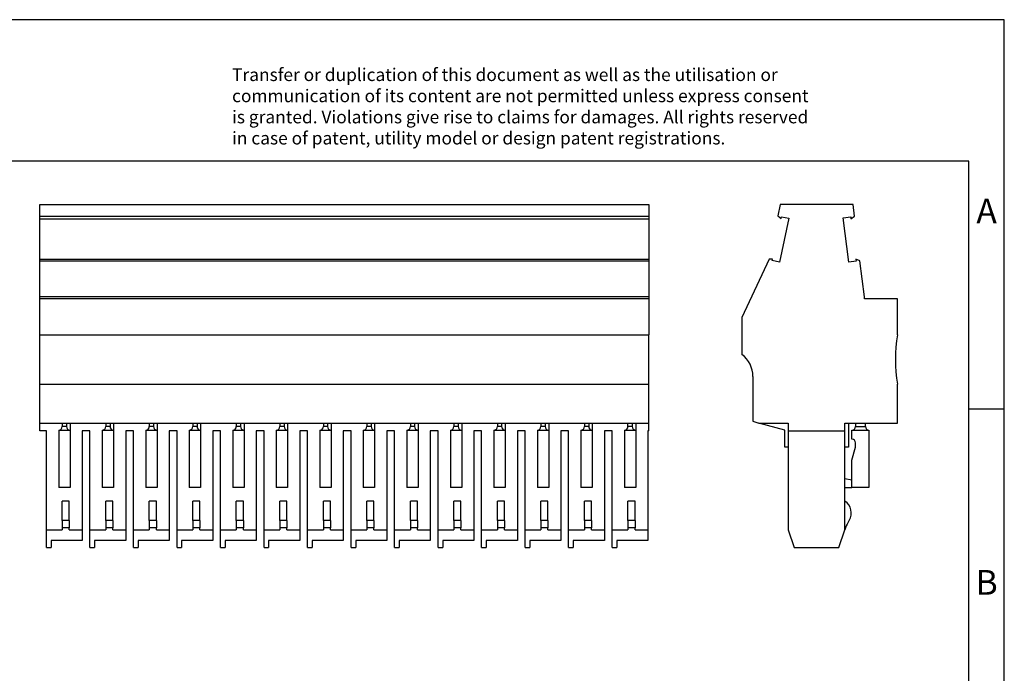
# Model space of a CAD drawing. Units: millimetres. Extents: x -38 to 259, y 742 to 952.
# Drawn here: x 120 to 259, y 859 to 952 of the extents above; entities that cross this region are included whole.
import ezdxf

# ---------------------------------------------------------------- set-up
doc = ezdxf.new("R2010")
doc.units = ezdxf.units.MM
doc.layers.add('1', color=7, linetype='Continuous')
doc.styles.add('CONVERTER_11', font='txt.shx', dxfattribs={"width": 0.9})

# ---------------------------------------------------------------- blocks, each defined once
blk = doc.blocks.new('UPBV_4_14-select__3', base_point=(222.24, 877.26))
at = {"color": 7, "linetype": 'Continuous'}
for p, q in [((227.66, 925.74), (227.32, 924.17)), ((237.94, 925.74), (227.66, 925.74)), ((238.14, 924.11), (237.94, 925.74)), ((227.32, 924.17), (227.78, 923.76)), ((227.78, 923.76), (227.84, 924.03)), ((227.84, 924.03), (228.88, 923.8)), ((236.55, 923.88), (237.62, 924.01)), ((237.62, 924.01), (237.65, 923.74)), ((237.65, 923.74), (238.14, 924.11)), ((228.88, 923.8), (227.57, 917.62)), ((237.33, 917.61), (236.55, 923.88)), ((226.08, 918.02), (222.24, 909.78)), ((226.56, 918.04), (226.08, 918.02)), ((226.52, 917.84), (226.56, 918.04)), ((227.57, 917.62), (226.52, 917.84)), ((238.39, 917.74), (237.33, 917.61)), ((238.92, 917.77), (238.35, 918.01)), ((238.35, 918.01), (238.39, 917.74)), ((239.54, 912.72), (238.92, 917.77)), ((239.54, 912.44), (239.54, 912.72)), ((244.24, 912.44), (239.54, 912.44)), ((244.24, 907.34), (244.24, 912.44)), ((222.24, 909.78), (222.24, 904.54)), ((223.79, 901.46), (223.79, 895.1)), ((244.24, 894.86), (244.24, 900.34)), ((223.79, 895.1), (224.65, 894.86)), ((228.29, 893.86), (224.65, 894.86)), ((224.65, 894.86), (228.79, 894.86)), ((228.79, 894.86), (228.79, 893.76)), ((236.79, 893.76), (236.79, 894.86)), ((236.79, 894.86), (237.29, 894.86)), ((237.29, 894.86), (237.29, 891.46)), ((237.29, 894.86), (238.29, 894.86)), ((238.29, 894.86), (238.29, 894.36)), ((238.29, 894.86), (239.69, 894.86)), ((239.69, 894.36), (239.69, 894.86)), ((239.69, 894.86), (244.24, 894.86)), ((228.29, 891.46), (228.29, 893.86)), ((228.79, 893.76), (228.79, 891.46)), ((228.79, 893.76), (236.79, 893.76)), ((236.79, 891.46), (236.79, 893.76)), ((237.79, 892.56), (237.79, 893.86)), ((237.79, 893.86), (240.19, 893.86)), ((240.19, 893.86), (240.19, 885.76)), ((238.29, 891.46), (238.29, 892.06)), ((228.79, 891.46), (228.29, 891.46)), ((228.79, 891.46), (228.79, 879.76)), ((237.29, 891.46), (236.79, 891.46)), ((236.79, 886.96), (236.79, 891.46)), ((237.79, 889.6), (238.29, 891.46)), ((237.79, 886.76), (237.79, 889.6)), ((237.79, 886.76), (236.79, 886.96)), ((236.79, 885.76), (236.79, 886.96)), ((237.79, 885.76), (237.79, 886.76)), ((236.79, 885.76), (237.79, 885.76)), ((236.79, 883.83), (236.79, 885.76)), ((240.19, 885.76), (237.79, 885.76)), ((236.79, 879.76), (236.79, 883.83)), ((228.79, 879.76), (229.62, 877.26)), ((235.95, 877.26), (236.79, 879.76)), ((236.88, 880.03), (236.79, 879.76)), ((229.62, 877.26), (235.95, 877.26))]:
    blk.add_line(p, q, dxfattribs=at)
at = {"color": 2, "linetype": 'Continuous'}
blk.add_line((238.29, 894.36), (239.69, 894.36), dxfattribs=at)
at = {"color": 7, "linetype": 'Continuous'}
for centre, radius, start, end in [((264.5, 903.84), 20.57, 170.2018, 189.7982), ((219.96, 901.46), 3.83, 360, 53.4649), ((237.79, 894.36), 0.5, 270, 0), ((240.19, 894.36), 0.5, 180, 270), ((237.79, 892.06), 0.5, 0, 90), ((235.69, 882.16), 2, 327.9223, 56.633), ((241.62, 878.45), 5, 147.9223, 161.5651)]:
    blk.add_arc(centre, radius, start, end, dxfattribs=at)
blk = doc.blocks.new('Rcksicht1', base_point=(233.24, 902))
blk.add_blockref('UPBV_4_14-select__3', (222.24, 877.26))
blk = doc.blocks.new('UPBV_4_14-select__4', base_point=(123, 877.26))
at = {"color": 7, "linetype": 'Continuous'}
for p, q in [((123, 924.11), (123, 925.74)), ((123, 925.74), (209.1, 925.74)), ((209.1, 925.74), (209.1, 924.11)), ((123, 923.74), (123, 924.11)), ((123, 924.11), (209.1, 924.11)), ((209.1, 924.11), (209.1, 923.74)), ((123, 923.74), (209.1, 923.74)), ((123, 918.01), (123, 923.74)), ((209.1, 923.74), (209.1, 918.01)), ((123, 918.01), (209.1, 918.01)), ((123, 917.77), (123, 918.01)), ((123, 917.77), (209.1, 917.77)), ((123, 912.72), (123, 917.77)), ((209.1, 918.01), (209.1, 917.77)), ((209.1, 917.77), (209.1, 912.72)), ((209.1, 912.72), (123, 912.72)), ((123, 912.44), (123, 912.72)), ((209.1, 912.44), (123, 912.44)), ((123, 907.34), (123, 912.44)), ((209.1, 912.72), (209.1, 912.44)), ((209.1, 912.44), (209.1, 907.34)), ((123, 907.34), (209.1, 907.34)), ((123, 900.34), (123, 907.34)), ((209.1, 900.34), (209.1, 907.34)), ((123, 900.34), (209.1, 900.34)), ((123, 894.86), (123, 900.34)), ((209.1, 894.86), (209.1, 900.34)), ((123, 893.76), (123, 894.86)), ((123, 894.86), (126.18, 894.86)), ((126.18, 894.86), (126.18, 894.36)), ((126.18, 894.86), (126.78, 894.86)), ((126.78, 894.86), (126.78, 894.36)), ((126.78, 894.86), (127.28, 894.86)), ((127.28, 894.86), (127.28, 893.86)), ((127.28, 894.86), (132.33, 894.86)), ((132.33, 894.86), (132.33, 894.36)), ((132.33, 894.86), (132.93, 894.86)), ((132.93, 894.86), (132.93, 894.36)), ((132.93, 894.86), (133.43, 894.86)), ((133.43, 894.86), (133.43, 893.86)), ((133.43, 894.86), (138.48, 894.86)), ((138.48, 894.86), (139.08, 894.86)), ((138.48, 894.86), (138.48, 894.36)), ((139.08, 894.86), (139.58, 894.86)), ((139.08, 894.86), (139.08, 894.36)), ((139.58, 894.86), (144.63, 894.86)), ((139.58, 894.86), (139.58, 893.86)), ((144.63, 894.86), (145.23, 894.86)), ((144.63, 894.86), (144.63, 894.36)), ((145.23, 894.86), (145.73, 894.86)), ((145.23, 894.86), (145.23, 894.36)), ((145.73, 894.86), (150.78, 894.86)), ((145.73, 894.86), (145.73, 893.86)), ((150.78, 894.86), (151.38, 894.86)), ((150.78, 894.86), (150.78, 894.36)), ((151.38, 894.86), (151.88, 894.86)), ((151.38, 894.86), (151.38, 894.36)), ((151.88, 894.86), (156.93, 894.86)), ((151.88, 894.86), (151.88, 893.86)), ((156.93, 894.86), (157.53, 894.86)), ((156.93, 894.86), (156.93, 894.36)), ((157.53, 894.86), (158.03, 894.86)), ((157.53, 894.86), (157.53, 894.36)), ((158.03, 894.86), (163.08, 894.86)), ((158.03, 894.86), (158.03, 893.86)), ((163.08, 894.86), (163.68, 894.86)), ((163.08, 894.86), (163.08, 894.36)), ((163.68, 894.86), (164.18, 894.86)), ((163.68, 894.86), (163.68, 894.36)), ((164.18, 894.86), (169.23, 894.86)), ((164.18, 894.86), (164.18, 893.86)), ((169.23, 894.86), (169.83, 894.86)), ((169.23, 894.86), (169.23, 894.36)), ((169.83, 894.86), (170.33, 894.86)), ((169.83, 894.86), (169.83, 894.36)), ((170.33, 894.86), (175.38, 894.86)), ((170.33, 894.86), (170.33, 893.86)), ((175.38, 894.86), (175.98, 894.86)), ((175.38, 894.86), (175.38, 894.36)), ((175.98, 894.86), (176.48, 894.86)), ((175.98, 894.86), (175.98, 894.36)), ((176.48, 894.86), (181.53, 894.86)), ((176.48, 894.86), (176.48, 893.86)), ((181.53, 894.86), (182.13, 894.86)), ((181.53, 894.86), (181.53, 894.36)), ((182.13, 894.86), (182.63, 894.86)), ((182.13, 894.86), (182.13, 894.36)), ((182.63, 894.86), (187.68, 894.86)), ((182.63, 894.86), (182.63, 893.86)), ((187.68, 894.86), (188.28, 894.86)), ((187.68, 894.86), (187.68, 894.36)), ((188.28, 894.86), (188.78, 894.86)), ((188.28, 894.86), (188.28, 894.36)), ((188.78, 894.86), (193.83, 894.86)), ((188.78, 894.86), (188.78, 893.86)), ((193.83, 894.86), (194.43, 894.86)), ((193.83, 894.86), (193.83, 894.36)), ((194.43, 894.86), (194.93, 894.86)), ((194.43, 894.86), (194.43, 894.36)), ((194.93, 894.86), (199.98, 894.86)), ((194.93, 894.86), (194.93, 893.86)), ((199.98, 894.86), (200.58, 894.86)), ((199.98, 894.86), (199.98, 894.36)), ((200.58, 894.86), (201.08, 894.86)), ((200.58, 894.86), (200.58, 894.36)), ((201.08, 894.86), (201.08, 893.86)), ((201.08, 894.86), (206.13, 894.86)), ((206.13, 894.86), (206.73, 894.86)), ((206.13, 894.36), (206.13, 894.86)), ((206.73, 894.86), (207.23, 894.86)), ((206.73, 894.86), (206.73, 894.36)), ((207.23, 894.86), (209.1, 894.86)), ((207.23, 894.86), (207.23, 893.86)), ((209.1, 893.76), (209.1, 894.86)), ((123.95, 893.76), (123, 893.76)), ((123.95, 879.76), (123.95, 893.76)), ((125.68, 893.86), (127.28, 893.86)), ((125.68, 893.86), (125.68, 885.76)), ((127.28, 893.86), (127.28, 885.76)), ((129, 893.76), (129, 879.76)), ((130.1, 893.76), (129, 893.76)), ((130.1, 879.76), (130.1, 893.76)), ((131.83, 893.86), (133.43, 893.86)), ((131.83, 893.86), (131.83, 885.76)), ((133.43, 893.86), (133.43, 885.76)), ((136.25, 893.76), (135.15, 893.76)), ((135.15, 893.76), (135.15, 879.76)), ((136.25, 879.76), (136.25, 893.76)), ((137.98, 893.86), (139.58, 893.86)), ((137.98, 893.86), (137.98, 885.76)), ((139.58, 893.86), (139.58, 885.76)), ((142.4, 893.76), (141.3, 893.76)), ((141.3, 893.76), (141.3, 879.76)), ((142.4, 879.76), (142.4, 893.76)), ((144.13, 893.86), (145.73, 893.86)), ((144.13, 893.86), (144.13, 885.76)), ((145.73, 893.86), (145.73, 885.76)), ((148.55, 893.76), (147.45, 893.76)), ((147.45, 893.76), (147.45, 879.76)), ((148.55, 879.76), (148.55, 893.76)), ((150.28, 893.86), (150.28, 885.76)), ((150.28, 893.86), (151.88, 893.86)), ((151.88, 893.86), (151.88, 885.76)), ((154.7, 893.76), (153.6, 893.76)), ((153.6, 893.76), (153.6, 879.76)), ((154.7, 879.76), (154.7, 893.76)), ((156.43, 893.86), (156.43, 885.76)), ((156.43, 893.86), (158.03, 893.86)), ((158.03, 893.86), (158.03, 885.76)), ((160.85, 893.76), (159.75, 893.76)), ((159.75, 893.76), (159.75, 879.76)), ((160.85, 879.76), (160.85, 893.76)), ((162.58, 893.86), (162.58, 885.76)), ((162.58, 893.86), (164.18, 893.86)), ((164.18, 893.86), (164.18, 885.76)), ((167, 893.76), (165.9, 893.76)), ((165.9, 893.76), (165.9, 879.76)), ((167, 879.76), (167, 893.76)), ((168.73, 893.86), (168.73, 885.76)), ((168.73, 893.86), (170.33, 893.86)), ((170.33, 893.86), (170.33, 885.76)), ((173.15, 893.76), (172.05, 893.76)), ((172.05, 893.76), (172.05, 879.76)), ((173.15, 879.76), (173.15, 893.76)), ((174.88, 893.86), (176.48, 893.86)), ((174.88, 893.86), (174.88, 885.76)), ((176.48, 893.86), (176.48, 885.76)), ((178.2, 893.76), (178.2, 879.76)), ((179.3, 893.76), (178.2, 893.76)), ((179.3, 879.76), (179.3, 893.76)), ((181.03, 893.86), (181.03, 885.76)), ((181.03, 893.86), (182.63, 893.86)), ((182.63, 893.86), (182.63, 885.76)), ((185.45, 893.76), (184.35, 893.76)), ((184.35, 893.76), (184.35, 879.76)), ((185.45, 879.76), (185.45, 893.76)), ((187.18, 893.86), (188.78, 893.86)), ((187.18, 893.86), (187.18, 885.76)), ((188.78, 893.86), (188.78, 885.76)), ((191.6, 893.76), (190.5, 893.76)), ((190.5, 893.76), (190.5, 879.76)), ((191.6, 879.76), (191.6, 893.76)), ((193.33, 893.86), (193.33, 885.76)), ((193.33, 893.86), (194.93, 893.86)), ((194.93, 893.86), (194.93, 885.76)), ((197.75, 893.76), (196.65, 893.76)), ((196.65, 893.76), (196.65, 879.76)), ((197.75, 879.76), (197.75, 893.76)), ((199.48, 893.86), (199.48, 885.76)), ((199.48, 893.86), (201.08, 893.86)), ((201.08, 893.86), (201.08, 885.76)), ((203.9, 893.76), (202.8, 893.76)), ((202.8, 893.76), (202.8, 879.76)), ((203.9, 879.76), (203.9, 893.76)), ((205.63, 893.86), (205.63, 885.76)), ((205.63, 893.86), (207.23, 893.86)), ((207.23, 893.86), (207.23, 885.76)), ((208.95, 893.76), (208.95, 879.76)), ((209.1, 893.76), (208.95, 893.76)), ((127.28, 885.76), (125.68, 885.76)), ((133.43, 885.76), (131.83, 885.76)), ((139.58, 885.76), (137.98, 885.76)), ((145.73, 885.76), (144.13, 885.76)), ((151.88, 885.76), (150.28, 885.76)), ((158.03, 885.76), (156.43, 885.76)), ((164.18, 885.76), (162.58, 885.76)), ((170.33, 885.76), (168.73, 885.76)), ((176.48, 885.76), (174.88, 885.76)), ((182.63, 885.76), (181.03, 885.76)), ((188.78, 885.76), (187.18, 885.76)), ((194.93, 885.76), (193.33, 885.76)), ((201.08, 885.76), (199.48, 885.76)), ((207.23, 885.76), (205.63, 885.76)), ((126.18, 881.1), (126.18, 883.83)), ((127.18, 883.83), (126.18, 883.83)), ((127.18, 881.1), (127.18, 883.83)), ((132.33, 881.1), (132.33, 883.83)), ((133.33, 883.83), (132.33, 883.83)), ((133.33, 881.1), (133.33, 883.83)), ((138.48, 881.1), (138.48, 883.83)), ((139.48, 883.83), (138.48, 883.83)), ((139.48, 881.1), (139.48, 883.83)), ((145.63, 883.83), (144.63, 883.83)), ((144.63, 881.1), (144.63, 883.83)), ((145.63, 881.1), (145.63, 883.83)), ((151.78, 883.83), (150.78, 883.83)), ((150.78, 881.1), (150.78, 883.83)), ((151.78, 881.1), (151.78, 883.83)), ((157.93, 883.83), (156.93, 883.83)), ((156.93, 881.1), (156.93, 883.83)), ((157.93, 881.1), (157.93, 883.83)), ((164.08, 883.83), (163.08, 883.83)), ((163.08, 881.1), (163.08, 883.83)), ((164.08, 881.1), (164.08, 883.83)), ((170.23, 883.83), (169.23, 883.83)), ((169.23, 881.1), (169.23, 883.83)), ((170.23, 881.1), (170.23, 883.83)), ((175.38, 881.1), (175.38, 883.83)), ((176.38, 883.83), (175.38, 883.83)), ((176.38, 881.1), (176.38, 883.83)), ((181.53, 881.1), (181.53, 883.83)), ((182.53, 883.83), (181.53, 883.83)), ((182.53, 881.1), (182.53, 883.83)), ((187.68, 881.1), (187.68, 883.83)), ((188.68, 883.83), (187.68, 883.83)), ((188.68, 881.1), (188.68, 883.83)), ((194.83, 883.83), (193.83, 883.83)), ((193.83, 881.1), (193.83, 883.83)), ((194.83, 881.1), (194.83, 883.83)), ((199.98, 881.1), (199.98, 883.83)), ((200.98, 883.83), (199.98, 883.83)), ((200.98, 881.1), (200.98, 883.83)), ((206.13, 881.1), (206.13, 883.83)), ((207.13, 883.83), (206.13, 883.83)), ((207.13, 881.1), (207.13, 883.83)), ((126.18, 881.1), (126.18, 880.03)), ((127.18, 881.1), (127.18, 880.03)), ((132.33, 881.1), (132.33, 880.03)), ((133.33, 881.1), (133.33, 880.03)), ((138.48, 881.1), (138.48, 880.03)), ((139.48, 881.1), (139.48, 880.03)), ((144.63, 881.1), (144.63, 880.03)), ((145.63, 881.1), (145.63, 880.03)), ((150.78, 881.1), (150.78, 880.03)), ((151.78, 881.1), (151.78, 880.03)), ((156.93, 881.1), (156.93, 880.03)), ((157.93, 881.1), (157.93, 880.03)), ((163.08, 881.1), (163.08, 880.03)), ((164.08, 881.1), (164.08, 880.03)), ((169.23, 881.1), (169.23, 880.03)), ((170.23, 881.1), (170.23, 880.03)), ((175.38, 881.1), (175.38, 880.03)), ((176.38, 881.1), (176.38, 880.03)), ((181.53, 881.1), (181.53, 880.03)), ((182.53, 881.1), (182.53, 880.03)), ((187.68, 881.1), (187.68, 880.03)), ((188.68, 881.1), (188.68, 880.03)), ((193.83, 881.1), (193.83, 880.03)), ((194.83, 881.1), (194.83, 880.03)), ((199.98, 881.1), (199.98, 880.03)), ((200.98, 881.1), (200.98, 880.03)), ((206.13, 881.1), (206.13, 880.03)), ((207.13, 881.1), (207.13, 880.03)), ((123.95, 877.26), (123.95, 879.76)), ((123.95, 879.76), (126.18, 879.76)), ((126.18, 880.03), (126.18, 879.76)), ((127.18, 879.76), (127.18, 880.03)), ((127.18, 879.76), (129, 879.76)), ((129, 879.76), (129, 878.26)), ((130.1, 877.26), (130.1, 879.76)), ((130.1, 879.76), (132.33, 879.76)), ((132.33, 880.03), (132.33, 879.76)), ((133.33, 879.76), (133.33, 880.03)), ((133.33, 879.76), (135.15, 879.76)), ((135.15, 879.76), (135.15, 878.26)), ((136.25, 879.76), (138.48, 879.76)), ((136.25, 877.26), (136.25, 879.76)), ((138.48, 880.03), (138.48, 879.76)), ((139.48, 879.76), (139.48, 880.03)), ((139.48, 879.76), (141.3, 879.76)), ((141.3, 879.76), (141.3, 878.26)), ((142.4, 877.26), (142.4, 879.76)), ((142.4, 879.76), (144.63, 879.76)), ((144.63, 880.03), (144.63, 879.76)), ((145.63, 879.76), (145.63, 880.03)), ((145.63, 879.76), (147.45, 879.76)), ((147.45, 879.76), (147.45, 878.26)), ((148.55, 879.76), (150.78, 879.76)), ((148.55, 877.26), (148.55, 879.76)), ((150.78, 880.03), (150.78, 879.76)), ((151.78, 879.76), (151.78, 880.03)), ((151.78, 879.76), (153.6, 879.76)), ((153.6, 879.76), (153.6, 878.26)), ((154.7, 879.76), (156.93, 879.76)), ((154.7, 877.26), (154.7, 879.76)), ((156.93, 880.03), (156.93, 879.76)), ((157.93, 879.76), (157.93, 880.03)), ((157.93, 879.76), (159.75, 879.76)), ((159.75, 879.76), (159.75, 878.26)), ((160.85, 879.76), (163.08, 879.76)), ((160.85, 877.26), (160.85, 879.76)), ((163.08, 880.03), (163.08, 879.76)), ((164.08, 879.76), (164.08, 880.03)), ((164.08, 879.76), (165.9, 879.76)), ((165.9, 879.76), (165.9, 878.26)), ((167, 879.76), (169.23, 879.76)), ((167, 877.26), (167, 879.76)), ((169.23, 880.03), (169.23, 879.76)), ((170.23, 879.76), (170.23, 880.03)), ((170.23, 879.76), (172.05, 879.76)), ((172.05, 879.76), (172.05, 878.26)), ((173.15, 879.76), (175.38, 879.76)), ((173.15, 877.26), (173.15, 879.76)), ((175.38, 880.03), (175.38, 879.76)), ((176.38, 879.76), (176.38, 880.03)), ((176.38, 879.76), (178.2, 879.76)), ((178.2, 879.76), (178.2, 878.26)), ((179.3, 879.76), (181.53, 879.76)), ((179.3, 877.26), (179.3, 879.76)), ((181.53, 880.03), (181.53, 879.76)), ((182.53, 879.76), (182.53, 880.03)), ((182.53, 879.76), (184.35, 879.76)), ((184.35, 879.76), (184.35, 878.26)), ((185.45, 879.76), (187.68, 879.76)), ((185.45, 877.26), (185.45, 879.76)), ((187.68, 880.03), (187.68, 879.76)), ((188.68, 879.76), (188.68, 880.03)), ((188.68, 879.76), (190.5, 879.76)), ((190.5, 879.76), (190.5, 878.26)), ((191.6, 879.76), (193.83, 879.76)), ((191.6, 877.26), (191.6, 879.76)), ((193.83, 880.03), (193.83, 879.76)), ((194.83, 879.76), (194.83, 880.03)), ((194.83, 879.76), (196.65, 879.76)), ((196.65, 879.76), (196.65, 878.26)), ((197.75, 879.76), (199.98, 879.76)), ((197.75, 877.26), (197.75, 879.76)), ((199.98, 880.03), (199.98, 879.76)), ((200.98, 879.76), (200.98, 880.03)), ((200.98, 879.76), (202.8, 879.76)), ((202.8, 879.76), (202.8, 878.26)), ((203.9, 879.76), (206.13, 879.76)), ((203.9, 877.26), (203.9, 879.76)), ((206.13, 880.03), (206.13, 879.76)), ((207.13, 879.76), (207.13, 880.03)), ((207.13, 879.76), (208.95, 879.76)), ((208.95, 879.76), (208.95, 878.26)), ((129, 878.26), (124.6, 878.26)), ((124.6, 878.26), (124.6, 877.26)), ((130.75, 878.26), (130.75, 877.26)), ((135.15, 878.26), (130.75, 878.26)), ((136.9, 878.26), (136.9, 877.26)), ((141.3, 878.26), (136.9, 878.26)), ((143.05, 878.26), (143.05, 877.26)), ((147.45, 878.26), (143.05, 878.26)), ((149.2, 878.26), (149.2, 877.26)), ((153.6, 878.26), (149.2, 878.26)), ((155.35, 878.26), (155.35, 877.26)), ((159.75, 878.26), (155.35, 878.26)), ((165.9, 878.26), (161.5, 878.26)), ((161.5, 878.26), (161.5, 877.26)), ((167.65, 878.26), (167.65, 877.26)), ((172.05, 878.26), (167.65, 878.26)), ((178.2, 878.26), (173.8, 878.26)), ((173.8, 878.26), (173.8, 877.26)), ((179.95, 878.26), (179.95, 877.26)), ((184.35, 878.26), (179.95, 878.26)), ((190.5, 878.26), (186.1, 878.26)), ((186.1, 878.26), (186.1, 877.26)), ((192.25, 878.26), (192.25, 877.26)), ((196.65, 878.26), (192.25, 878.26)), ((198.4, 878.26), (198.4, 877.26)), ((202.8, 878.26), (198.4, 878.26)), ((208.95, 878.26), (204.55, 878.26)), ((204.55, 878.26), (204.55, 877.26)), ((123.95, 877.26), (124.6, 877.26)), ((130.1, 877.26), (130.75, 877.26)), ((136.25, 877.26), (136.9, 877.26)), ((142.4, 877.26), (143.05, 877.26)), ((148.55, 877.26), (149.2, 877.26)), ((154.7, 877.26), (155.35, 877.26)), ((160.85, 877.26), (161.5, 877.26)), ((167, 877.26), (167.65, 877.26)), ((173.15, 877.26), (173.8, 877.26)), ((179.3, 877.26), (179.95, 877.26)), ((185.45, 877.26), (186.1, 877.26)), ((191.6, 877.26), (192.25, 877.26)), ((197.75, 877.26), (198.4, 877.26)), ((203.9, 877.26), (204.55, 877.26))]:
    blk.add_line(p, q, dxfattribs=at)
at = {"color": 2, "linetype": 'Continuous'}
for p, q in [((126.78, 894.36), (126.18, 894.36)), ((132.93, 894.36), (132.33, 894.36)), ((139.08, 894.36), (138.48, 894.36)), ((145.23, 894.36), (144.63, 894.36)), ((151.38, 894.36), (150.78, 894.36)), ((157.53, 894.36), (156.93, 894.36)), ((163.68, 894.36), (163.08, 894.36)), ((169.83, 894.36), (169.23, 894.36)), ((175.98, 894.36), (175.38, 894.36)), ((182.13, 894.36), (181.53, 894.36)), ((188.28, 894.36), (187.68, 894.36)), ((194.43, 894.36), (193.83, 894.36)), ((200.58, 894.36), (199.98, 894.36)), ((206.73, 894.36), (206.13, 894.36)), ((127.18, 881.1), (126.18, 881.1)), ((133.33, 881.1), (132.33, 881.1)), ((139.48, 881.1), (138.48, 881.1)), ((145.63, 881.1), (144.63, 881.1)), ((151.78, 881.1), (150.78, 881.1)), ((157.93, 881.1), (156.93, 881.1)), ((164.08, 881.1), (163.08, 881.1)), ((170.23, 881.1), (169.23, 881.1)), ((176.38, 881.1), (175.38, 881.1)), ((182.53, 881.1), (181.53, 881.1)), ((188.68, 881.1), (187.68, 881.1)), ((194.83, 881.1), (193.83, 881.1)), ((200.98, 881.1), (199.98, 881.1)), ((207.13, 881.1), (206.13, 881.1)), ((127.18, 880.03), (126.18, 880.03)), ((133.33, 880.03), (132.33, 880.03)), ((139.48, 880.03), (138.48, 880.03)), ((145.63, 880.03), (144.63, 880.03)), ((151.78, 880.03), (150.78, 880.03)), ((157.93, 880.03), (156.93, 880.03)), ((164.08, 880.03), (163.08, 880.03)), ((170.23, 880.03), (169.23, 880.03)), ((176.38, 880.03), (175.38, 880.03)), ((182.53, 880.03), (181.53, 880.03)), ((188.68, 880.03), (187.68, 880.03)), ((194.83, 880.03), (193.83, 880.03)), ((200.98, 880.03), (199.98, 880.03)), ((207.13, 880.03), (206.13, 880.03))]:
    blk.add_line(p, q, dxfattribs=at)
at = {"color": 7, "linetype": 'Continuous'}
for centre, start, end in [((125.68, 894.36), 270, 0), ((127.28, 894.36), 180, 270), ((131.83, 894.36), 270, 0), ((133.43, 894.36), 180, 270), ((137.98, 894.36), 270, 0), ((139.58, 894.36), 180, 270), ((144.13, 894.36), 270, 0), ((145.73, 894.36), 180, 270), ((150.28, 894.36), 270, 0), ((151.88, 894.36), 180, 270), ((156.43, 894.36), 270, 0), ((158.03, 894.36), 180, 270), ((162.58, 894.36), 270, 0), ((164.18, 894.36), 180, 270), ((168.73, 894.36), 270, 0), ((170.33, 894.36), 180, 270), ((174.88, 894.36), 270, 0), ((176.48, 894.36), 180, 270), ((181.03, 894.36), 270, 0), ((182.63, 894.36), 180, 270), ((187.18, 894.36), 270, 0), ((188.78, 894.36), 180, 270), ((193.33, 894.36), 270, 0), ((194.93, 894.36), 180, 270), ((199.48, 894.36), 270, 0), ((201.08, 894.36), 180, 270), ((205.63, 894.36), 270, 0), ((207.23, 894.36), 180, 270)]:
    blk.add_arc(centre, 0.5, start, end, dxfattribs=at)
blk = doc.blocks.new('SA_links1', base_point=(166.05, 902))
blk.add_blockref('UPBV_4_14-select__4', (123, 877.26))
blk = doc.blocks.new('_rahmen', base_point=(254.32, 741.88))
at = {"layer": '1', "color": 2, "linetype": 'Continuous'}
for p, q in [((259.32, 951.88), (110.82, 951.88)), ((259.32, 896.88), (259.32, 951.88)), ((254.32, 896.88), (259.32, 896.88)), ((259.32, 846.88), (259.32, 896.88))]:
    blk.add_line(p, q, dxfattribs=at)
at = {"layer": '1', "color": 6, "linetype": 'Continuous'}
for p, q in [((254.32, 931.88), (-32.68, 931.88)), ((254.32, 896.88), (254.32, 931.88)), ((254.32, 846.88), (254.32, 896.88))]:
    blk.add_line(p, q, dxfattribs=at)
at = {"layer": '1', "color": 3, "insert": (150.18, 933.68), "char_height": 1.8, "attachment_point": 7, "line_spacing_factor": 0.996399, "style": 'CONVERTER_11'}
blk.add_mtext('Transfer or duplication of this document as well as the utilisation or\\Pcommunication of its content are not permitted unless express consent\\Pis granted. Violations give rise to claims for damages. All rights reserved\\Pin case of patent, utility model or design patent registrations.', dxfattribs=at)
at = {"layer": '1', "color": 7, "char_height": 3.5, "attachment_point": 5, "line_spacing_factor": 1.20048, "style": 'CONVERTER_11'}
for s, insert in [('A', (256.82, 924.38)), ('B', (256.82, 871.88))]:
    blk.add_mtext(s, dxfattribs=dict(at, insert=insert))
blk = doc.blocks.new('A4I_CS', base_point=(254.32, 741.88))
at = {"layer": '1'}
blk.add_blockref('_rahmen', (254.32, 741.88), dxfattribs=at)
blk = doc.blocks.new('1')
for name, p in [('A4I_CS', (254.32, 741.88)), ('SA_links1', (166.05, 902)), ('Rcksicht1', (233.24, 902))]:
    blk.add_blockref(name, p)

msp = doc.modelspace()

# ---------------------------------------------------------------- block references
at = {"layer": '1'}
msp.add_blockref('1', (0, 0), dxfattribs=at)

doc.saveas('drawing.dxf')
